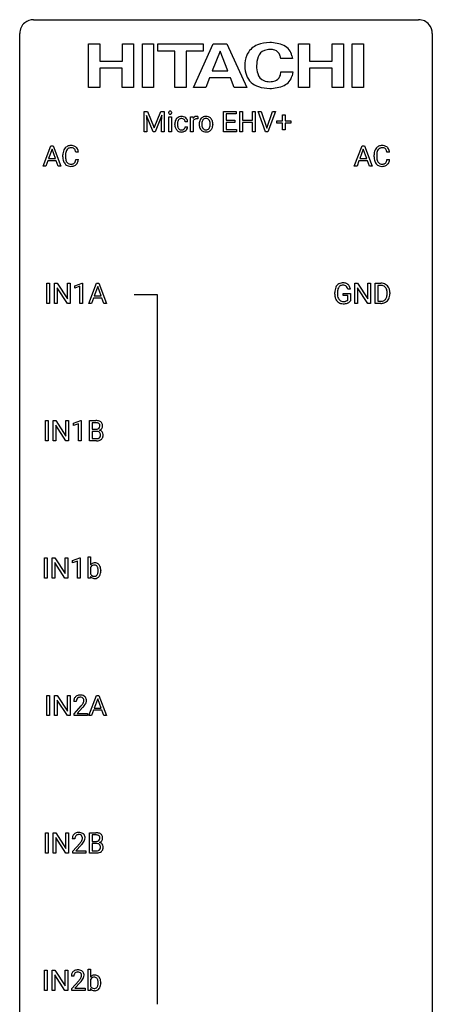
# Model space of a CAD drawing. Extents: x 3 to 27, y -3 to 108.
# Drawn here: x 3 to 27, y 51 to 108 of the extents above; entities that cross this region are included whole.
import ezdxf

# ---------------------------------------------------------------- set-up
doc = ezdxf.new("R2010")
doc.units = 0
doc.layers.add('DEFAULT_255_1_234', color=255, linetype='CONTINUOUS')
doc.layers.add('DEFAULT_255_2_778', color=255, linetype='CONTINUOUS')

msp = doc.modelspace()

# ---------------------------------------------------------------- linework, layer by layer
at = {"layer": 'DEFAULT_255_1_234'}
for p, q in [((9.961, 103.044), (10.16, 103.044)), ((9.961, 101.875), (9.961, 103.044)), ((10.16, 103.044), (10.543, 102.09)), ((10.543, 102.09), (10.925, 103.044)), ((10.925, 103.044), (11.125, 103.044)), ((11.125, 103.044), (11.125, 101.875)), ((14.543, 101.875), (14.543, 103.044)), ((14.543, 103.044), (15.278, 103.044)), ((15.278, 103.044), (15.278, 102.917)), ((15.478, 101.875), (15.478, 103.044)), ((15.478, 103.044), (15.632, 103.044)), ((15.632, 103.044), (15.632, 102.541)), ((16.222, 102.541), (16.222, 103.044)), ((16.222, 103.044), (16.377, 103.044)), ((16.377, 103.044), (16.377, 101.875)), ((16.97, 101.875), (16.537, 103.044)), ((16.537, 103.044), (16.705, 103.044)), ((16.705, 103.044), (17.038, 102.08)), ((17.038, 102.08), (17.372, 103.044)), ((17.541, 103.044), (17.107, 101.875)), ((17.372, 103.044), (17.541, 103.044)), ((10.483, 101.875), (10.1, 102.819)), ((10.1, 102.819), (10.115, 102.33)), ((10.985, 102.822), (10.601, 101.875)), ((10.971, 102.33), (10.985, 102.822)), ((11.387, 101.875), (11.387, 102.744)), ((11.387, 102.744), (11.535, 102.744)), ((11.535, 102.744), (11.535, 101.875)), ((12.467, 102.445), (12.326, 102.445)), ((12.634, 101.875), (12.634, 102.744)), ((12.634, 102.744), (12.779, 102.744)), ((12.779, 102.744), (12.781, 102.643)), ((12.783, 102.492), (12.783, 101.875)), ((13.054, 102.749), (13.054, 102.61)), ((15.278, 102.917), (14.697, 102.917)), ((14.697, 102.917), (14.697, 102.541)), ((14.697, 102.541), (15.204, 102.541)), ((15.204, 102.415), (14.697, 102.415)), ((14.697, 102.415), (14.697, 102.001)), ((15.204, 102.541), (15.204, 102.415)), ((15.632, 102.541), (16.222, 102.541)), ((16.222, 102.415), (15.632, 102.415)), ((15.632, 102.415), (15.632, 101.875)), ((16.222, 101.875), (16.222, 102.415)), ((17.624, 102.361), (17.624, 102.502)), ((17.624, 102.502), (17.95, 102.502)), ((17.95, 102.502), (17.95, 102.843)), ((17.95, 102.843), (18.1, 102.843)), ((18.1, 102.843), (18.1, 102.502)), ((18.1, 102.502), (18.426, 102.502)), ((18.426, 102.502), (18.426, 102.361)), ((10.115, 101.875), (9.961, 101.875)), ((10.115, 102.33), (10.115, 101.875)), ((10.601, 101.875), (10.483, 101.875)), ((10.971, 101.875), (10.971, 102.33)), ((11.125, 101.875), (10.971, 101.875)), ((11.535, 101.875), (11.387, 101.875)), ((11.734, 102.301), (11.734, 102.326)), ((11.883, 102.32), (11.883, 102.292)), ((12.326, 102.149), (12.467, 102.149)), ((12.783, 101.875), (12.634, 101.875)), ((13.135, 102.307), (13.135, 102.317)), ((13.926, 102.31), (13.926, 102.3)), ((15.286, 101.875), (14.543, 101.875)), ((14.697, 102.001), (15.286, 102.001)), ((15.286, 102.001), (15.286, 101.875)), ((15.632, 101.875), (15.478, 101.875)), ((16.377, 101.875), (16.222, 101.875)), ((17.107, 101.875), (16.97, 101.875)), ((17.95, 102.361), (17.624, 102.361)), ((17.95, 101.992), (17.95, 102.361)), ((18.1, 101.992), (17.95, 101.992)), ((18.426, 102.361), (18.1, 102.361)), ((18.1, 102.361), (18.1, 101.992)), ((4.132, 99.89), (4.578, 101.06)), ((4.646, 100.869), (4.447, 100.323)), ((4.578, 101.06), (4.713, 101.06)), ((4.845, 100.323), (4.646, 100.869)), ((4.713, 101.06), (5.161, 99.89)), ((22.091, 99.89), (22.538, 101.06)), ((22.606, 100.869), (22.407, 100.323)), ((22.538, 101.06), (22.673, 101.06)), ((22.805, 100.323), (22.606, 100.869)), ((22.673, 101.06), (23.12, 99.89)), ((4.401, 100.196), (4.291, 99.89)), ((4.891, 100.196), (4.401, 100.196)), ((4.447, 100.323), (4.845, 100.323)), ((5.002, 99.89), (4.891, 100.196)), ((5.269, 100.42), (5.269, 100.533)), ((5.424, 100.529), (5.424, 100.416)), ((6.169, 100.684), (6.014, 100.684)), ((6.014, 100.261), (6.169, 100.261)), ((22.361, 100.196), (22.251, 99.89)), ((22.85, 100.196), (22.361, 100.196)), ((22.407, 100.323), (22.805, 100.323)), ((22.962, 99.89), (22.85, 100.196)), ((23.229, 100.42), (23.229, 100.533)), ((23.384, 100.529), (23.384, 100.416)), ((24.129, 100.684), (23.974, 100.684)), ((23.974, 100.261), (24.129, 100.261)), ((4.291, 99.89), (4.132, 99.89)), ((5.161, 99.89), (5.002, 99.89)), ((22.251, 99.89), (22.091, 99.89)), ((23.12, 99.89), (22.962, 99.89)), ((4.349, 91.953), (4.349, 93.122)), ((4.349, 93.122), (4.503, 93.122)), ((4.503, 93.122), (4.503, 91.953)), ((4.785, 91.953), (4.785, 93.122)), ((4.785, 93.122), (4.94, 93.122)), ((4.94, 93.122), (5.531, 92.217)), ((5.529, 91.953), (4.94, 92.854)), ((4.94, 92.854), (4.94, 91.953)), ((5.531, 92.217), (5.531, 93.122)), ((5.531, 93.122), (5.684, 93.122)), ((5.684, 93.122), (5.684, 91.953)), ((5.959, 92.968), (6.384, 93.128)), ((5.959, 92.833), (5.959, 92.968)), ((6.258, 92.943), (5.959, 92.833)), ((6.258, 91.953), (6.258, 92.943)), ((6.384, 93.128), (6.408, 93.128)), ((6.408, 93.128), (6.408, 91.953)), ((6.768, 91.953), (7.215, 93.122)), ((7.282, 92.932), (7.084, 92.385)), ((7.215, 93.122), (7.35, 93.122)), ((7.482, 92.385), (7.282, 92.932)), ((7.35, 93.122), (7.797, 91.953)), ((21.864, 92.779), (21.71, 92.779)), ((22.121, 91.953), (22.121, 93.122)), ((22.121, 93.122), (22.276, 93.122)), ((22.276, 93.122), (22.867, 92.217)), ((22.865, 91.953), (22.276, 92.854)), ((22.276, 92.854), (22.276, 91.953)), ((22.867, 92.217), (22.867, 93.122)), ((22.867, 93.122), (23.02, 93.122)), ((23.02, 93.122), (23.02, 91.953)), ((23.294, 91.953), (23.294, 93.122)), ((23.294, 93.122), (23.624, 93.122)), ((23.628, 92.995), (23.448, 92.995)), ((23.448, 92.995), (23.448, 92.079)), ((7.037, 92.258), (6.927, 91.953)), ((7.527, 92.258), (7.037, 92.258)), ((7.084, 92.385), (7.482, 92.385)), ((7.639, 91.953), (7.527, 92.258)), ((20.963, 92.481), (20.963, 92.583)), ((21.118, 92.587), (21.118, 92.492)), ((21.44, 92.41), (21.44, 92.535)), ((21.44, 92.535), (21.864, 92.535)), ((21.711, 92.41), (21.44, 92.41)), ((21.711, 92.147), (21.711, 92.41)), ((21.864, 92.535), (21.864, 92.106)), ((23.987, 92.505), (23.987, 92.574)), ((24.14, 92.577), (24.14, 92.502)), ((4.503, 91.953), (4.349, 91.953)), ((4.94, 91.953), (4.785, 91.953)), ((5.684, 91.953), (5.529, 91.953)), ((6.408, 91.953), (6.258, 91.953)), ((6.927, 91.953), (6.768, 91.953)), ((7.797, 91.953), (7.639, 91.953)), ((22.276, 91.953), (22.121, 91.953)), ((23.02, 91.953), (22.865, 91.953)), ((23.617, 91.953), (23.294, 91.953)), ((23.448, 92.079), (23.61, 92.079)), ((4.266, 84.015), (4.266, 85.185)), ((4.266, 85.185), (4.42, 85.185)), ((4.42, 85.185), (4.42, 84.015)), ((4.702, 84.015), (4.702, 85.185)), ((4.702, 85.185), (4.857, 85.185)), ((4.857, 85.185), (5.448, 84.28)), ((5.446, 84.015), (4.857, 84.917)), ((4.857, 84.917), (4.857, 84.015)), ((5.448, 84.28), (5.448, 85.185)), ((5.448, 85.185), (5.601, 85.185)), ((5.601, 85.185), (5.601, 84.015)), ((5.876, 85.031), (6.301, 85.19)), ((5.876, 84.896), (5.876, 85.031)), ((6.175, 85.006), (5.876, 84.896)), ((6.175, 84.015), (6.175, 85.006)), ((6.301, 85.19), (6.325, 85.19)), ((6.325, 85.19), (6.325, 84.015)), ((6.798, 84.015), (6.798, 85.185)), ((6.798, 85.185), (7.181, 85.185)), ((6.953, 85.058), (6.953, 84.686)), ((7.181, 85.058), (6.953, 85.058)), ((6.953, 84.686), (7.186, 84.686)), ((7.21, 84.562), (6.953, 84.562)), ((6.953, 84.562), (6.953, 84.141)), ((7.21, 84.562), (7.21, 84.562)), ((4.42, 84.015), (4.266, 84.015)), ((4.857, 84.015), (4.702, 84.015)), ((5.601, 84.015), (5.446, 84.015)), ((6.325, 84.015), (6.175, 84.015)), ((7.204, 84.015), (6.798, 84.015)), ((6.953, 84.141), (7.207, 84.141)), ((4.212, 76.078), (4.212, 77.247)), ((4.212, 77.247), (4.366, 77.247)), ((4.366, 77.247), (4.366, 76.078)), ((4.648, 76.078), (4.648, 77.247)), ((4.648, 77.247), (4.803, 77.247)), ((4.803, 77.247), (5.393, 76.342)), ((5.392, 76.078), (4.803, 76.979)), ((4.803, 76.979), (4.803, 76.078)), ((5.393, 76.342), (5.393, 77.247)), ((5.393, 77.247), (5.547, 77.247)), ((5.547, 77.247), (5.547, 76.078)), ((5.821, 77.093), (6.247, 77.253)), ((5.821, 76.958), (5.821, 77.093)), ((6.121, 77.068), (5.821, 76.958)), ((6.121, 76.078), (6.121, 77.068)), ((6.247, 77.253), (6.27, 77.253)), ((6.27, 77.253), (6.27, 76.078)), ((6.721, 76.078), (6.721, 77.312)), ((6.721, 77.312), (6.87, 77.312)), ((6.87, 77.312), (6.87, 76.851)), ((6.87, 76.7), (6.87, 76.324)), ((7.457, 76.516), (7.457, 76.503)), ((4.366, 76.078), (4.212, 76.078)), ((4.803, 76.078), (4.648, 76.078)), ((5.547, 76.078), (5.392, 76.078)), ((6.27, 76.078), (6.121, 76.078)), ((6.858, 76.078), (6.721, 76.078)), ((6.865, 76.178), (6.858, 76.078)), ((4.349, 68.14), (4.349, 69.31)), ((4.349, 69.31), (4.503, 69.31)), ((4.503, 69.31), (4.503, 68.14)), ((4.785, 68.14), (4.785, 69.31)), ((4.785, 69.31), (4.94, 69.31)), ((4.94, 69.31), (5.531, 68.405)), ((5.529, 68.14), (4.94, 69.042)), ((4.94, 69.042), (4.94, 68.14)), ((5.531, 68.405), (5.531, 69.31)), ((5.531, 69.31), (5.684, 69.31)), ((5.684, 69.31), (5.684, 68.14)), ((6.045, 68.965), (5.897, 68.965)), ((6.768, 68.14), (7.215, 69.31)), ((7.282, 69.119), (7.084, 68.573)), ((7.215, 69.31), (7.35, 69.31)), ((7.482, 68.573), (7.282, 69.119)), ((7.35, 69.31), (7.797, 68.14)), ((5.919, 68.247), (6.324, 68.697)), ((6.412, 68.601), (6.098, 68.262)), ((7.037, 68.446), (6.927, 68.14)), ((7.527, 68.446), (7.037, 68.446)), ((7.084, 68.573), (7.482, 68.573)), ((7.639, 68.14), (7.527, 68.446)), ((4.503, 68.14), (4.349, 68.14)), ((4.94, 68.14), (4.785, 68.14)), ((5.684, 68.14), (5.529, 68.14)), ((5.919, 68.14), (5.919, 68.247)), ((6.686, 68.14), (5.919, 68.14)), ((6.098, 68.262), (6.686, 68.262)), ((6.686, 68.262), (6.686, 68.14)), ((6.927, 68.14), (6.768, 68.14)), ((7.797, 68.14), (7.639, 68.14)), ((4.266, 60.203), (4.266, 61.372)), ((4.266, 61.372), (4.42, 61.372)), ((4.42, 61.372), (4.42, 60.203)), ((4.702, 60.203), (4.702, 61.372)), ((4.702, 61.372), (4.857, 61.372)), ((4.857, 61.372), (5.448, 60.467)), ((5.446, 60.203), (4.857, 61.104)), ((4.857, 61.104), (4.857, 60.203)), ((5.448, 60.467), (5.448, 61.372)), ((5.448, 61.372), (5.601, 61.372)), ((5.601, 61.372), (5.601, 60.203)), ((5.962, 61.028), (5.814, 61.028)), ((6.798, 60.203), (6.798, 61.372)), ((6.798, 61.372), (7.181, 61.372)), ((6.953, 61.245), (6.953, 60.874)), ((7.181, 61.245), (6.953, 61.245)), ((6.953, 60.874), (7.186, 60.874)), ((5.836, 60.31), (6.241, 60.759)), ((5.836, 60.203), (5.836, 60.31)), ((6.329, 60.664), (6.015, 60.324)), ((6.015, 60.324), (6.603, 60.324)), ((6.603, 60.324), (6.603, 60.203)), ((7.21, 60.75), (6.953, 60.75)), ((6.953, 60.75), (6.953, 60.329)), ((6.953, 60.329), (7.207, 60.329)), ((7.21, 60.75), (7.21, 60.75)), ((4.42, 60.203), (4.266, 60.203)), ((4.857, 60.203), (4.702, 60.203)), ((5.601, 60.203), (5.446, 60.203)), ((6.603, 60.203), (5.836, 60.203)), ((7.204, 60.203), (6.798, 60.203)), ((6.721, 52.265), (6.721, 53.499)), ((6.721, 53.499), (6.87, 53.499)), ((6.87, 53.499), (6.87, 53.039)), ((4.212, 52.265), (4.212, 53.435)), ((4.212, 53.435), (4.366, 53.435)), ((4.366, 53.435), (4.366, 52.265)), ((4.648, 52.265), (4.648, 53.435)), ((4.648, 53.435), (4.803, 53.435)), ((4.803, 53.435), (5.393, 52.53)), ((5.392, 52.265), (4.803, 53.167)), ((4.803, 53.167), (4.803, 52.265)), ((5.393, 52.53), (5.393, 53.435)), ((5.393, 53.435), (5.547, 53.435)), ((5.547, 53.435), (5.547, 52.265)), ((5.908, 53.09), (5.76, 53.09)), ((5.782, 52.372), (6.187, 52.822)), ((5.782, 52.265), (5.782, 52.372)), ((6.274, 52.726), (5.961, 52.387)), ((5.961, 52.387), (6.548, 52.387)), ((6.548, 52.387), (6.548, 52.265)), ((6.865, 52.366), (6.858, 52.265)), ((6.87, 52.888), (6.87, 52.512)), ((7.457, 52.703), (7.457, 52.69)), ((4.366, 52.265), (4.212, 52.265)), ((4.803, 52.265), (4.648, 52.265)), ((5.547, 52.265), (5.392, 52.265)), ((6.548, 52.265), (5.782, 52.265)), ((6.858, 52.265), (6.721, 52.265))]:
    msp.add_line(p, q, dxfattribs=at)
for centre, radius, start, end in [((11.472, 102.975), 0.0979, 161.4151, 180.5526), ((11.485, 102.974), 0.111, 179.9429, 185.0961), ((11.458, 102.97), 0.0834, 184.1069, 222.4604), ((11.46, 102.979), 0.085, 138.1827, 160.9307), ((11.449, 102.988), 0.0704, 104.6369, 138.004), ((11.46, 102.951), 0.109, 92.0601, 105.2189), ((11.462, 102.917), 0.143, 89.9756, 92.5012), ((11.463, 102.94), 0.12, 78.0235, 90.4478), ((11.472, 102.981), 0.078, 55.0515, 78.3369), ((11.477, 102.99), 0.0683, 42.0501, 54.4514), ((11.464, 102.977), 0.0866, 1.7497, 42.1496), ((11.455, 102.973), 0.0956, 342.1071, 0.5529), ((11.438, 102.974), 0.112, 359.9853, 2.8365), ((11.445, 102.959), 0.0661, 222.5063, 237.9907), ((11.452, 102.971), 0.0802, 238.5431, 259.1288), ((11.461, 103.015), 0.125, 258.8431, 270.4154), ((11.462, 103.037), 0.147, 269.9695, 272.816), ((11.465, 103), 0.11, 272.3547, 285.8953), ((11.476, 102.963), 0.0718, 285.4397, 316.5324), ((11.469, 102.969), 0.0808, 316.7107, 341.6517), ((12.327, 102.329), 0.592, 168.6149, 180.287), ((12.206, 102.353), 0.47, 154.9162, 168.5402), ((12.114, 102.398), 0.367, 133.5747, 155.2559), ((12.098, 102.412), 0.346, 122.0165, 133.2055), ((12.311, 102.347), 0.427, 162.665, 174.0805), ((12.16, 102.396), 0.268, 143.2847, 162.9353), ((12.102, 102.403), 0.355, 97.8732, 121.7531), ((12.104, 102.438), 0.198, 107.6883, 143.3583), ((12.118, 102.387), 0.251, 89.3773, 107.2071), ((12.12, 102.298), 0.462, 89.8471, 98.2769), ((12.124, 102.359), 0.401, 73.376, 90.52), ((12.121, 102.381), 0.257, 88.1084, 90.0062), ((12.127, 102.441), 0.197, 46.4987, 89.3298), ((12.144, 102.431), 0.326, 47.7086, 73.051), ((12.127, 102.438), 0.199, 24.487, 46.944), ((12.104, 102.43), 0.223, 3.7807, 23.9357), ((12.157, 102.442), 0.309, 3.7443, 48.0844), ((12.058, 102.426), 0.409, 2.6192, 5.0432), ((13.006, 102.506), 0.263, 127.8166, 148.6302), ((13.026, 102.389), 0.264, 155.6587, 157.2539), ((12.957, 102.428), 0.186, 107.1346, 157.6458), ((12.981, 102.532), 0.227, 91.333, 126.7876), ((12.978, 102.353), 0.263, 89.276, 106.6214), ((12.988, 102.461), 0.299, 89.9866, 92.4688), ((12.981, 102.108), 0.508, 86.8039, 90.0431), ((12.989, 102.488), 0.272, 85.359, 90.1623), ((12.987, 102.204), 0.411, 80.6754, 86.8933), ((12.997, 102.589), 0.171, 78.4019, 85.4595), ((13.012, 102.658), 0.1, 67.7858, 78.5728), ((13.023, 102.686), 0.0703, 63.4836, 67.3063), ((13.694, 102.32), 0.559, 166.3004, 180.3318), ((13.608, 102.34), 0.47, 153.8608, 166.0967), ((13.541, 102.375), 0.395, 135.1317, 154.2536), ((13.513, 102.4), 0.358, 121.7044, 134.7769), ((13.742, 102.326), 0.456, 162.9447, 174.3732), ((13.584, 102.375), 0.29, 143.0176, 163.2341), ((13.52, 102.387), 0.372, 93.4002, 121.5398), ((13.573, 102.38), 0.279, 141.4659, 142.3796), ((13.529, 102.419), 0.221, 115.7997, 142.2901), ((13.526, 102.415), 0.223, 89.1921, 114.7099), ((13.529, 102.305), 0.455, 89.9706, 93.977), ((13.534, 102.344), 0.416, 71.3323, 90.6162), ((13.53, 102.358), 0.28, 88.8937, 90.0047), ((13.534, 102.415), 0.223, 63.3366, 89.7195), ((13.529, 102.415), 0.225, 36.5916, 62.2443), ((13.55, 102.404), 0.354, 41.1815, 70.7072), ((13.48, 102.373), 0.29, 31.3009, 37.3959), ((13.44, 102.352), 0.335, 10.9989, 30.8319), ((13.287, 102.32), 0.491, 359.6236, 11.2016), ((13.503, 102.36), 0.418, 12.1972, 41.3446), ((13.31, 102.315), 0.616, 359.5703, 12.5804), ((12.5, 102.301), 0.766, 179.9791, 182.4592), ((12.323, 102.289), 0.589, 182.0499, 194.8774), ((12.139, 102.238), 0.397, 194.5395, 221.0302), ((12.093, 102.198), 0.336, 221.1002, 252.9745), ((12.525, 102.322), 0.642, 173.8424, 180.1786), ((12.471, 102.289), 0.588, 179.7029, 188.2277), ((12.26, 102.258), 0.375, 188.063, 201.116), ((12.151, 102.216), 0.258, 201.2187, 216.9762), ((12.105, 102.182), 0.201, 217.0136, 265.2057), ((12.117, 102.287), 0.429, 253.3155, 270.5771), ((12.121, 102.274), 0.294, 263.6818, 270.1043), ((12.125, 102.194), 0.214, 269.0328, 309.2225), ((12.123, 102.224), 0.365, 269.8407, 297.1299), ((12.146, 102.172), 0.184, 308.3967, 329.6984), ((12.11, 102.252), 0.397, 296.9024, 299.3852), ((12.143, 102.2), 0.334, 298.8769, 324.7016), ((12.16, 102.162), 0.167, 330.4014, 355.3971), ((12.151, 102.193), 0.324, 324.8707, 329.7906), ((12.206, 102.164), 0.262, 329.2358, 356.6871), ((13.749, 102.303), 0.614, 179.6102, 192.0693), ((13.56, 102.259), 0.42, 191.6264, 221.3526), ((13.512, 102.215), 0.354, 221.1702, 250.2227), ((13.956, 102.301), 0.672, 174.1229, 180.1565), ((13.791, 102.296), 0.507, 179.6363, 190.6163), ((13.627, 102.264), 0.339, 190.4137, 208.717), ((13.576, 102.239), 0.282, 209.1868, 217.4226), ((13.523, 102.192), 0.212, 216.1157, 265.2576), ((13.527, 102.271), 0.412, 250.8888, 270.6313), ((13.531, 102.25), 0.27, 264.5897, 270.0602), ((13.534, 102.212), 0.232, 269.2533, 291.8792), ((13.532, 102.321), 0.462, 269.9546, 274.8588), ((13.543, 102.233), 0.374, 274.3078, 301.6554), ((13.537, 102.194), 0.214, 292.927, 323.1777), ((13.498, 102.229), 0.267, 322.2518, 323.093), ((13.468, 102.247), 0.301, 323.6941, 343.8493), ((13.546, 102.225), 0.366, 301.8487, 310.0974), ((13.31, 102.295), 0.466, 343.5748, 355.0079), ((13.11, 102.316), 0.668, 354.7285, 0.1206), ((13.538, 102.232), 0.376, 310.4229, 334.8045), ((13.453, 102.276), 0.471, 334.3504, 346.8464), ((13.357, 102.296), 0.569, 347.0198, 0.3189), ((5.862, 100.571), 0.59, 155.0366, 169.6003), ((5.749, 100.625), 0.464, 136.7831, 155.2473), ((5.71, 100.658), 0.413, 121.7633, 136.4281), ((5.994, 100.56), 0.568, 162.9374, 174.6209), ((5.799, 100.621), 0.363, 143.0753, 163.1917), ((5.723, 100.634), 0.441, 95.646, 121.5491), ((5.722, 100.68), 0.267, 109.2998, 143.3038), ((5.736, 100.629), 0.32, 89.3452, 108.5745), ((5.739, 100.523), 0.553, 89.9242, 96.1378), ((5.744, 100.535), 0.541, 76.6779, 90.4563), ((5.74, 100.511), 0.438, 87.3815, 90.0241), ((5.747, 100.616), 0.332, 74.7009, 87.8124), ((5.778, 100.724), 0.221, 47.4372, 75.0698), ((5.783, 100.694), 0.378, 47.4858, 76.9287), ((5.773, 100.724), 0.224, 27.8167, 46.4008), ((5.663, 100.665), 0.349, 15.7653, 27.9411), ((5.464, 100.608), 0.556, 7.8892, 15.9239), ((5.769, 100.684), 0.395, 16.5424, 46.8933), ((5.608, 100.631), 0.564, 5.4072, 17.0365), ((23.822, 100.571), 0.59, 155.0366, 169.6003), ((23.708, 100.625), 0.464, 136.7831, 155.2473), ((23.669, 100.658), 0.413, 121.7633, 136.4281), ((23.953, 100.56), 0.568, 162.9374, 174.6209), ((23.758, 100.621), 0.363, 143.0753, 163.1917), ((23.683, 100.634), 0.441, 95.646, 121.5491), ((23.682, 100.68), 0.267, 109.2998, 143.3038), ((23.696, 100.629), 0.32, 89.3452, 108.5745), ((23.699, 100.523), 0.553, 89.9242, 96.1378), ((23.704, 100.535), 0.541, 76.6779, 90.4563), ((23.7, 100.511), 0.438, 87.3815, 90.0241), ((23.707, 100.616), 0.332, 74.7009, 87.8124), ((23.738, 100.724), 0.221, 47.4372, 75.0698), ((23.743, 100.694), 0.378, 47.4858, 76.9287), ((23.733, 100.724), 0.224, 27.8167, 46.4008), ((23.622, 100.665), 0.349, 15.7653, 27.9411), ((23.424, 100.608), 0.556, 7.8892, 15.9239), ((23.728, 100.684), 0.395, 16.5424, 46.8933), ((23.568, 100.631), 0.564, 5.4072, 17.0365), ((6.046, 100.537), 0.777, 169.5837, 180.2758), ((6.231, 100.42), 0.962, 179.9919, 181.5394), ((6.024, 100.409), 0.755, 181.1219, 193.8756), ((5.787, 100.348), 0.51, 193.548, 219.5757), ((6.256, 100.531), 0.832, 174.342, 180.143), ((6.163, 100.412), 0.739, 179.6818, 189.1505), ((5.913, 100.37), 0.486, 188.9911, 203.5773), ((5.805, 100.325), 0.369, 203.9077, 215.1312), ((5.669, 100.28), 0.342, 331.6589, 343.2879), ((5.462, 100.343), 0.558, 343.1446, 351.0106), ((5.308, 100.371), 0.715, 350.7157, 351.1602), ((5.779, 100.263), 0.384, 311.4559, 340.4422), ((5.621, 100.321), 0.551, 340.1774, 353.7814), ((24.006, 100.537), 0.777, 169.5837, 180.2758), ((24.191, 100.42), 0.962, 179.9919, 181.5394), ((23.984, 100.409), 0.755, 181.1219, 193.8756), ((23.747, 100.348), 0.51, 193.548, 219.5757), ((24.216, 100.531), 0.832, 174.342, 180.143), ((24.123, 100.412), 0.739, 179.6818, 189.1505), ((23.873, 100.37), 0.486, 188.9911, 203.5773), ((23.765, 100.325), 0.369, 203.9077, 215.1312), ((23.628, 100.28), 0.342, 331.6589, 343.2879), ((23.422, 100.343), 0.558, 343.1446, 351.0106), ((23.268, 100.371), 0.715, 350.7157, 351.1602), ((23.738, 100.263), 0.384, 311.4559, 340.4422), ((23.581, 100.321), 0.551, 340.1774, 353.7814), ((5.704, 100.277), 0.401, 219.3627, 250.0612), ((5.713, 100.254), 0.252, 213.9072, 263.8849), ((5.721, 100.341), 0.467, 250.7885, 270.6489), ((5.725, 100.332), 0.332, 263.1759, 270.1031), ((5.729, 100.457), 0.456, 269.672, 279.0609), ((5.726, 100.601), 0.727, 270.0021, 270.3582), ((5.731, 100.455), 0.581, 269.9359, 282.8096), ((5.755, 100.295), 0.293, 278.875, 293.6347), ((5.775, 100.274), 0.394, 282.4333, 310.7514), ((5.787, 100.22), 0.211, 293.8553, 310.0519), ((5.788, 100.214), 0.206, 311.0647, 332.0108), ((23.664, 100.277), 0.401, 219.3627, 250.0612), ((23.673, 100.254), 0.252, 213.9072, 263.8849), ((23.681, 100.341), 0.467, 250.7885, 270.6489), ((23.685, 100.332), 0.332, 263.1759, 270.1031), ((23.688, 100.457), 0.456, 269.672, 279.0609), ((23.686, 100.601), 0.727, 270.0021, 270.3582), ((23.691, 100.455), 0.581, 269.9359, 282.8096), ((23.715, 100.295), 0.293, 278.875, 293.6347), ((23.735, 100.274), 0.394, 282.4333, 310.7514), ((23.747, 100.22), 0.211, 293.8553, 310.0519), ((23.748, 100.214), 0.206, 311.0647, 332.0108), ((21.873, 92.589), 0.91, 170.2024, 180.3561), ((21.557, 92.646), 0.589, 154.2857, 170.3893), ((21.428, 92.704), 0.448, 139.8402, 153.9333), ((21.392, 92.733), 0.402, 98.419, 139.6707), ((21.702, 92.624), 0.582, 162.6076, 173.678), ((21.494, 92.691), 0.363, 144.3561, 162.8564), ((21.404, 92.755), 0.253, 105.6679, 144.2649), ((21.43, 92.549), 0.59, 89.7659, 99.4415), ((21.43, 92.661), 0.35, 89.415, 105.5823), ((21.437, 92.555), 0.583, 78.0552, 90.4042), ((21.435, 92.61), 0.401, 82.106, 90.2001), ((21.468, 92.775), 0.234, 27.7361, 84.5258), ((21.477, 92.737), 0.397, 54.638, 78.3339), ((21.355, 92.718), 0.36, 9.7557, 27.3216), ((21.496, 92.769), 0.36, 50.0317, 54.1558), ((21.486, 92.759), 0.374, 18.1092, 49.7181), ((21.34, 92.706), 0.529, 7.9673, 18.6985), ((23.628, 92.536), 0.587, 75.4101, 90.3804), ((23.626, 92.539), 0.457, 79.2152, 89.7446), ((23.659, 92.684), 0.308, 40.384, 80.1431), ((23.651, 92.631), 0.488, 60.1456, 75.1888), ((23.633, 92.664), 0.341, 26.5777, 40.1532), ((23.667, 92.659), 0.456, 26.5254, 60.1451), ((23.54, 92.621), 0.443, 9.6572, 26.1933), ((23.555, 92.6), 0.583, 7.403, 26.8321), ((21.75, 92.487), 0.787, 180.3883, 188.9219), ((21.565, 92.455), 0.599, 188.6921, 205.7821), ((21.505, 92.43), 0.534, 206.1129, 207.4917), ((21.427, 92.383), 0.444, 206.7884, 238.6963), ((22.008, 92.587), 0.89, 173.467, 179.9731), ((21.817, 92.488), 0.699, 179.6556, 190.008), ((21.586, 92.445), 0.464, 189.8117, 206.6797), ((21.501, 92.406), 0.371, 207.1032, 217.7074), ((21.438, 92.351), 0.287, 216.7346, 265.6812), ((23.65, 92.403), 0.319, 283.77, 318.1555), ((23.616, 92.428), 0.361, 318.7416, 343.6874), ((23.674, 92.413), 0.449, 299.2532, 333.4571), ((23.436, 92.484), 0.55, 343.3325, 355.8549), ((23.304, 92.578), 0.683, 359.6455, 9.8608), ((23.226, 92.504), 0.761, 355.4989, 0.0792), ((23.577, 92.466), 0.559, 333.0707, 348.7182), ((23.412, 92.498), 0.728, 348.7289, 0.3012), ((23.395, 92.575), 0.744, 0.1605, 7.7176), ((21.429, 92.388), 0.449, 238.8203, 253.2788), ((21.447, 92.456), 0.519, 253.5786, 270.4175), ((21.451, 92.441), 0.378, 264.7367, 270.0611), ((21.453, 92.725), 0.662, 269.8336, 276.054), ((21.451, 92.864), 0.927, 269.997, 270.2525), ((21.454, 92.732), 0.795, 270.02, 278.7495), ((21.474, 92.535), 0.471, 275.9894, 284.4615), ((21.488, 92.517), 0.578, 278.6622, 291.3045), ((21.494, 92.452), 0.385, 284.7034, 286.4954), ((21.534, 92.32), 0.248, 286.0771, 304.2626), ((21.548, 92.299), 0.222, 304.5892, 317.1073), ((21.539, 92.381), 0.432, 291.5695, 296.4549), ((21.581, 92.306), 0.346, 295.8438, 324.855), ((23.614, 92.539), 0.46, 269.497, 284.0205), ((23.612, 92.632), 0.679, 270.4444, 278.4511), ((23.638, 92.482), 0.527, 278.1072, 299.034), ((7.185, 84.448), 0.737, 82.1257, 90.2933), ((7.181, 84.704), 0.354, 89.8708, 90.0431), ((7.183, 84.581), 0.477, 82.6985, 90.1729), ((7.207, 84.762), 0.294, 71.6863, 82.8456), ((7.223, 84.72), 0.462, 69.9044, 82.2857), ((7.245, 84.873), 0.177, 52.8286, 71.985), ((7.242, 84.864), 0.165, 309.5228, 356.951), ((7.272, 84.912), 0.13, 31.8853, 52.1413), ((7.281, 84.874), 0.298, 51.1839, 70.0182), ((7.244, 84.896), 0.162, 10.9182, 31.323), ((7.148, 84.876), 0.26, 359.5559, 11.2096), ((7.176, 84.874), 0.232, 355.4701, 0.0493), ((7.306, 84.911), 0.253, 12.1017, 50.4215), ((7.326, 84.87), 0.238, 323.4908, 0.8817), ((7.168, 84.876), 0.396, 359.5251, 12.8212), ((7.188, 85.015), 0.329, 269.6065, 281.4534), ((7.214, 84.201), 0.361, 76.5636, 90.6981), ((7.21, 84.909), 0.221, 281.2041, 302.5148), ((7.266, 84.387), 0.169, 17.6685, 78.9941), ((7.224, 84.885), 0.193, 303.0217, 309.837), ((7.247, 84.342), 0.194, 303.0369, 311.8811), ((7.255, 84.334), 0.183, 311.9916, 351.7143), ((7.248, 84.962), 0.36, 293.1999, 299.1396), ((7.315, 84.353), 0.287, 54.0012, 74.9168), ((7.284, 84.902), 0.29, 298.6825, 323.2757), ((7.162, 84.356), 0.277, 359.0456, 17.2296), ((7.173, 84.35), 0.267, 350.734, 0.2222), ((7.327, 84.373), 0.264, 36.3581, 53.5292), ((7.303, 84.322), 0.288, 311.1786, 344.6887), ((7.314, 84.364), 0.28, 4.819, 36.309), ((7.204, 84.349), 0.391, 344.7479, 0.5373), ((7.236, 84.353), 0.358, 359.937, 5.5204), ((7.205, 84.712), 0.696, 269.9237, 274.4456), ((7.21, 84.478), 0.336, 269.6056, 281.374), ((7.223, 84.523), 0.507, 274.1042, 286.4072), ((7.233, 84.368), 0.225, 281.1056, 302.5132), ((7.273, 84.359), 0.335, 286.0418, 310.8441), ((7.099, 76.669), 0.293, 93.1932, 141.4761), ((7.069, 76.625), 0.212, 112.6479, 148.9261), ((7.077, 76.592), 0.245, 89.1348, 111.409), ((7.081, 76.572), 0.265, 83.2727, 90.1115), ((7.117, 76.545), 0.418, 89.9443, 94.7473), ((7.094, 76.648), 0.188, 34.4556, 84.4656), ((7.122, 76.628), 0.335, 70.6104, 90.678), ((7.133, 76.673), 0.289, 36.1153, 69.7489), ((7.035, 76.598), 0.413, 15.4649, 36.4891), ((7.147, 76.571), 0.306, 147.7598, 154.9286), ((7.121, 76.446), 0.279, 205.8265, 224.5301), ((7.073, 76.403), 0.215, 225.3545, 269.2438), ((7.092, 76.379), 0.19, 290.4354, 325.3766), ((7.027, 76.599), 0.271, 19.4238, 34.9161), ((7.029, 76.424), 0.268, 325.0224, 342.6924), ((6.9, 76.554), 0.406, 7.574, 19.4151), ((6.86, 76.479), 0.446, 342.4063, 352.8669), ((6.674, 76.523), 0.634, 359.723, 7.7116), ((6.588, 76.515), 0.72, 352.7351, 359.8557), ((6.397, 76.52), 0.911, 359.5965, 0.0028), ((7.053, 76.419), 0.391, 322.894, 331.4081), ((6.98, 76.455), 0.473, 331.8602, 349.6704), ((6.829, 76.538), 0.627, 3.9221, 15.7266), ((6.752, 76.498), 0.705, 349.4825, 0.3595), ((6.593, 76.517), 0.864, 359.9269, 4.2559), ((7.092, 76.35), 0.285, 217.0543, 253.341), ((7.116, 76.435), 0.373, 253.6575, 270.5859), ((7.082, 76.484), 0.296, 267.677, 270.0137), ((7.085, 76.408), 0.22, 269.3072, 289.4991), ((7.119, 76.448), 0.386, 269.9968, 271.4175), ((7.126, 76.368), 0.306, 270.6343, 295.6406), ((7.123, 76.361), 0.301, 296.7249, 323.7044), ((6.304, 68.969), 0.407, 163.2879, 180.5582), ((6.224, 68.991), 0.324, 133.4541, 162.947), ((6.241, 68.972), 0.35, 100.7869, 133.4384), ((6.444, 68.965), 0.398, 178.4382, 180.0084), ((6.357, 68.97), 0.312, 165.9093, 178.8684), ((6.257, 68.997), 0.208, 136.1757, 166.3675), ((6.245, 69.007), 0.192, 129.7279, 135.7542), ((6.252, 68.994), 0.207, 102.1739, 129.2062), ((6.276, 68.817), 0.508, 89.6605, 101.3704), ((6.277, 68.891), 0.313, 89.5461, 102.5419), ((6.283, 68.824), 0.502, 78.2171, 90.413), ((6.28, 68.945), 0.259, 82.1602, 90.1506), ((6.293, 69.019), 0.184, 43.4415, 83.1661), ((6.318, 68.986), 0.336, 55.9268, 78.4889), ((5.896, 69.176), 0.635, 323.8962, 328.6421), ((6.286, 69.011), 0.195, 16.1715, 43.5284), ((6.101, 69.049), 0.395, 328.8299, 331.7899), ((6.2, 68.998), 0.282, 331.4255, 352.9365), ((6.235, 68.997), 0.248, 359.4866, 15.934), ((6.214, 68.995), 0.269, 353.2249, 0.0169), ((6.338, 69.02), 0.297, 47.9292, 55.4054), ((6.348, 69.03), 0.283, 4.3348, 48.0561), ((6.01, 69.123), 0.641, 326.9135, 338.3505), ((6.281, 69.019), 0.35, 337.8914, 358.9968), ((6.239, 69.013), 0.393, 359.9252, 5.5968), ((4.975, 69.89), 1.801, 318.5132, 320.7828), ((5.504, 69.46), 1.119, 320.7373, 323.9737), ((5.228, 69.695), 1.611, 317.2587, 319.9046), ((5.612, 69.379), 1.115, 319.6473, 327.0958), ((6.221, 61.032), 0.407, 163.2879, 180.5582), ((6.14, 61.054), 0.324, 133.4541, 162.947), ((6.158, 61.035), 0.35, 100.7869, 133.4384), ((6.361, 61.028), 0.398, 178.4382, 180.0084), ((6.274, 61.033), 0.312, 165.9093, 178.8684), ((6.174, 61.06), 0.208, 136.1757, 166.3675), ((6.161, 61.069), 0.192, 129.7279, 135.7542), ((6.169, 61.057), 0.207, 102.1739, 129.2062), ((6.193, 60.88), 0.508, 89.6605, 101.3704), ((6.194, 60.954), 0.313, 89.5461, 102.5419), ((6.2, 60.886), 0.502, 78.2171, 90.413), ((6.197, 61.007), 0.259, 82.1602, 90.1506), ((6.21, 61.081), 0.184, 43.4415, 83.1661), ((6.235, 61.048), 0.336, 55.9268, 78.4889), ((5.813, 61.238), 0.635, 323.8962, 328.6421), ((6.202, 61.073), 0.195, 16.1715, 43.5284), ((6.017, 61.112), 0.395, 328.8299, 331.7899), ((6.117, 61.06), 0.282, 331.4255, 352.9365), ((6.152, 61.06), 0.248, 359.4866, 15.934), ((6.131, 61.057), 0.269, 353.2249, 0.0169), ((6.255, 61.082), 0.297, 47.9292, 55.4054), ((6.265, 61.093), 0.283, 4.3348, 48.0561), ((5.927, 61.186), 0.641, 326.9135, 338.3505), ((6.198, 61.081), 0.35, 337.8914, 358.9968), ((6.155, 61.076), 0.393, 359.9252, 5.5968), ((7.185, 60.636), 0.737, 82.1257, 90.2933), ((7.181, 60.891), 0.354, 89.8708, 90.0431), ((7.183, 60.769), 0.477, 82.6985, 90.1729), ((7.188, 61.202), 0.329, 269.6065, 281.4534), ((7.207, 60.95), 0.294, 71.6863, 82.8456), ((7.21, 61.097), 0.221, 281.2041, 302.5148), ((7.223, 60.907), 0.462, 69.9044, 82.2857), ((7.245, 61.06), 0.177, 52.8286, 71.985), ((7.224, 61.072), 0.193, 303.0217, 309.837), ((7.242, 61.052), 0.165, 309.5228, 356.951), ((7.272, 61.099), 0.13, 31.8853, 52.1413), ((7.281, 61.062), 0.298, 51.1839, 70.0182), ((7.244, 61.083), 0.162, 10.9182, 31.323), ((7.148, 61.064), 0.26, 359.5559, 11.2096), ((7.176, 61.061), 0.232, 355.4701, 0.0493), ((7.284, 61.089), 0.29, 298.6825, 323.2757), ((7.306, 61.099), 0.253, 12.1017, 50.4215), ((7.326, 61.057), 0.238, 323.4908, 0.8817), ((7.168, 61.064), 0.396, 359.5251, 12.8212), ((4.892, 61.952), 1.801, 318.5132, 320.7828), ((5.421, 61.522), 1.119, 320.7373, 323.9737), ((5.145, 61.758), 1.611, 317.2587, 319.9046), ((5.528, 61.441), 1.115, 319.6473, 327.0958), ((7.21, 60.665), 0.336, 269.6056, 281.374), ((7.214, 60.389), 0.361, 76.5636, 90.6981), ((7.233, 60.556), 0.225, 281.1056, 302.5132), ((7.266, 60.574), 0.169, 17.6685, 78.9941), ((7.247, 60.53), 0.194, 303.0369, 311.8811), ((7.255, 60.521), 0.183, 311.9916, 351.7143), ((7.248, 61.149), 0.36, 293.1999, 299.1396), ((7.315, 60.541), 0.287, 54.0012, 74.9168), ((7.162, 60.543), 0.277, 359.0456, 17.2296), ((7.173, 60.538), 0.267, 350.734, 0.2222), ((7.327, 60.561), 0.264, 36.3581, 53.5292), ((7.303, 60.51), 0.288, 311.1786, 344.6887), ((7.314, 60.552), 0.28, 4.819, 36.309), ((7.204, 60.537), 0.391, 344.7479, 0.5373), ((7.236, 60.541), 0.358, 359.937, 5.5204), ((7.205, 60.899), 0.696, 269.9237, 274.4456), ((7.223, 60.711), 0.507, 274.1042, 286.4072), ((7.273, 60.546), 0.335, 286.0418, 310.8441), ((6.166, 53.094), 0.407, 163.2879, 180.5582), ((6.086, 53.116), 0.324, 133.4541, 162.947), ((6.104, 53.097), 0.35, 100.7869, 133.4384), ((6.22, 53.095), 0.312, 165.9093, 178.8684), ((6.307, 53.09), 0.398, 178.4382, 180.0084), ((6.119, 53.122), 0.208, 136.1757, 166.3675), ((6.107, 53.132), 0.192, 129.7279, 135.7542), ((6.115, 53.119), 0.207, 102.1739, 129.2062), ((6.139, 52.942), 0.508, 89.6605, 101.3704), ((6.139, 53.016), 0.313, 89.5461, 102.5419), ((6.146, 52.949), 0.502, 78.2171, 90.413), ((6.143, 53.07), 0.259, 82.1602, 90.1506), ((6.156, 53.144), 0.184, 43.4415, 83.1661), ((5.367, 53.585), 1.119, 320.7373, 323.9737), ((6.181, 53.111), 0.336, 55.9268, 78.4889), ((5.759, 53.301), 0.635, 323.8962, 328.6421), ((6.148, 53.136), 0.195, 16.1715, 43.5284), ((5.963, 53.174), 0.395, 328.8299, 331.7899), ((6.063, 53.123), 0.282, 331.4255, 352.9365), ((6.098, 53.122), 0.248, 359.4866, 15.934), ((6.077, 53.12), 0.269, 353.2249, 0.0169), ((6.201, 53.145), 0.297, 47.9292, 55.4054), ((6.211, 53.155), 0.283, 4.3348, 48.0561), ((5.873, 53.248), 0.641, 326.9135, 338.3505), ((6.144, 53.144), 0.35, 337.8914, 358.9968), ((6.101, 53.138), 0.393, 359.9252, 5.5968), ((7.099, 52.856), 0.293, 93.1932, 141.4761), ((7.147, 52.758), 0.306, 147.7598, 154.9286), ((7.069, 52.812), 0.212, 112.6479, 148.9261), ((7.077, 52.779), 0.245, 89.1348, 111.409), ((7.081, 52.76), 0.265, 83.2727, 90.1115), ((7.117, 52.733), 0.418, 89.9443, 94.7473), ((7.094, 52.835), 0.188, 34.4556, 84.4656), ((7.122, 52.815), 0.335, 70.6104, 90.678), ((7.133, 52.861), 0.289, 36.1153, 69.7489), ((7.027, 52.786), 0.271, 19.4238, 34.9161), ((7.035, 52.785), 0.413, 15.4649, 36.4891), ((4.838, 54.015), 1.801, 318.5132, 320.7828), ((5.091, 53.82), 1.611, 317.2587, 319.9046), ((5.474, 53.504), 1.115, 319.6473, 327.0958), ((7.092, 52.538), 0.285, 217.0543, 253.341), ((7.121, 52.634), 0.279, 205.8265, 224.5301), ((7.073, 52.591), 0.215, 225.3545, 269.2438), ((7.082, 52.672), 0.296, 267.677, 270.0137), ((7.085, 52.596), 0.22, 269.3072, 289.4991), ((7.092, 52.566), 0.19, 290.4354, 325.3766), ((7.029, 52.612), 0.268, 325.0224, 342.6924), ((7.123, 52.548), 0.301, 296.7249, 323.7044), ((6.9, 52.742), 0.406, 7.574, 19.4151), ((6.86, 52.667), 0.446, 342.4063, 352.8669), ((6.674, 52.71), 0.634, 359.723, 7.7116), ((6.588, 52.702), 0.72, 352.7351, 359.8557), ((6.397, 52.707), 0.911, 359.5965, 0.0028), ((7.053, 52.606), 0.391, 322.894, 331.4081), ((6.98, 52.642), 0.473, 331.8602, 349.6704), ((6.829, 52.725), 0.627, 3.9221, 15.7266), ((6.752, 52.686), 0.705, 349.4825, 0.3595), ((6.593, 52.704), 0.864, 359.9269, 4.2559), ((7.116, 52.622), 0.373, 253.6575, 270.5859), ((7.119, 52.636), 0.386, 269.9968, 271.4175), ((7.126, 52.555), 0.306, 270.6343, 295.6406)]:
    msp.add_arc(centre, radius, start, end, dxfattribs=at)
at = {"layer": 'DEFAULT_255_2_778'}
for p, q in [((3.572, 108.347), (25.797, 108.347)), ((2.779, -1.984), (2.779, 107.553)), ((26.591, 107.553), (26.591, -1.984)), ((6.747, 104.437), (6.747, 106.952)), ((6.747, 106.952), (7.398, 106.952)), ((7.4, 106.952), (7.4, 105.948)), ((8.702, 105.948), (8.702, 106.952)), ((8.702, 106.952), (9.351, 106.952)), ((9.351, 106.952), (9.351, 104.435)), ((9.865, 104.435), (9.865, 106.952)), ((9.865, 106.952), (10.508, 106.952)), ((10.508, 106.952), (10.508, 104.435)), ((10.744, 106.524), (10.744, 106.952)), ((10.744, 106.952), (13.372, 106.952)), ((12.811, 104.435), (13.95, 106.952)), ((13.373, 106.952), (13.373, 106.524)), ((13.95, 106.952), (14.739, 106.952)), ((14.739, 106.952), (15.887, 104.435)), ((18.864, 104.437), (18.864, 106.952)), ((18.864, 106.952), (19.507, 106.952)), ((19.507, 106.952), (19.507, 105.948)), ((20.817, 106.952), (21.46, 106.952)), ((20.817, 105.948), (20.817, 106.952)), ((21.46, 106.952), (21.46, 104.435)), ((21.971, 104.435), (21.971, 106.952)), ((21.971, 106.952), (22.622, 106.952)), ((22.622, 106.952), (22.622, 104.435)), ((11.729, 106.524), (10.744, 106.524)), ((11.729, 104.435), (11.729, 106.524)), ((13.373, 106.524), (12.38, 106.524)), ((12.38, 106.524), (12.38, 104.435)), ((14.349, 106.524), (13.893, 105.383)), ((14.797, 105.383), (14.349, 106.524)), ((7.4, 105.948), (8.702, 105.948)), ((18.515, 106.099), (17.842, 106.099)), ((18.49, 106.258), (18.515, 106.099)), ((19.507, 105.948), (20.817, 105.948)), ((8.7, 105.545), (7.398, 105.545)), ((7.398, 105.545), (7.398, 104.437)), ((8.7, 104.435), (8.7, 105.545)), ((13.893, 105.383), (14.797, 105.383)), ((17.849, 105.344), (18.533, 105.344)), ((18.533, 105.344), (18.498, 105.108)), ((20.817, 105.545), (19.507, 105.545)), ((19.507, 105.545), (19.507, 104.437)), ((20.817, 104.435), (20.817, 105.545)), ((13.738, 104.98), (13.527, 104.435)), ((14.951, 104.98), (13.738, 104.98)), ((15.162, 104.435), (14.951, 104.98)), ((7.398, 104.437), (6.747, 104.437)), ((9.351, 104.435), (8.7, 104.435)), ((10.508, 104.435), (9.865, 104.435)), ((12.38, 104.435), (11.729, 104.435)), ((13.527, 104.435), (12.811, 104.435)), ((15.887, 104.435), (15.162, 104.435)), ((19.507, 104.437), (18.864, 104.437)), ((21.46, 104.435), (20.817, 104.435)), ((22.622, 104.435), (21.971, 104.435)), ((9.393, 92.472), (10.716, 92.472)), ((10.716, 92.472), (10.716, 51.462))]:
    msp.add_line(p, q, dxfattribs=at)
for centre, radius, start, end in [((3.57, 107.555), 0.791, 129.1313, 180.1451), ((3.57, 107.556), 0.791, 89.854, 129.1684), ((25.799, 107.555), 0.792, 39.4792, 90.1479), ((25.8, 107.555), 0.791, 359.8534, 39.5154), ((17.22, 105.01), 2.014, 90.1946, 111.0534), ((17.209, 105.036), 1.988, 65.6958, 89.8647), ((16.986, 105.826), 1.195, 150.786, 156.9551), ((16.898, 105.868), 1.097, 111.4504, 150.4728), ((17.084, 106.03), 0.57, 109.0273, 162.69), ((17.198, 105.837), 0.791, 88.7524, 112.3016), ((17.203, 105.549), 1.079, 73.9839, 89.311), ((17.361, 106.143), 0.464, 18.7416, 72.5888), ((17.679, 106.097), 0.827, 11.2255, 65.1035), ((17.353, 105.703), 1.581, 158.0493, 181.1611), ((18.048, 105.672), 1.597, 160.7084, 180.0014), ((17.163, 106.058), 0.68, 4.1726, 20.1119), ((-0.081, 103.988), 18.046, 6.7185, 6.747), ((17.493, 105.682), 1.72, 180.3751, 198.5876), ((17.436, 105.671), 0.986, 179.9871, 180.0387), ((17.978, 105.676), 1.528, 180.1882, 196.7847), ((17.109, 105.339), 0.74, 339.0924, 0.0325), ((17.11, 105.339), 0.74, 0, 0.3153), ((16.866, 105.501), 1.069, 200.1518, 253.0231), ((17.09, 105.38), 0.593, 194.2267, 247.7026), ((17.225, 105.766), 1.002, 248.9158, 269.4284), ((17.217, 105.337), 0.573, 269.8656, 270.0448), ((17.218, 105.668), 0.903, 269.9622, 289.2672), ((17.357, 105.276), 0.487, 289.0797, 335.6836), ((17.738, 105.269), 0.777, 293.0868, 348.0634), ((17.207, 106.553), 2.175, 252.5126, 270.1609), ((17.227, 106.35), 1.972, 269.5781, 294.4066)]:
    msp.add_arc(centre, radius, start, end, dxfattribs=at)

doc.saveas('drawing.dxf')
